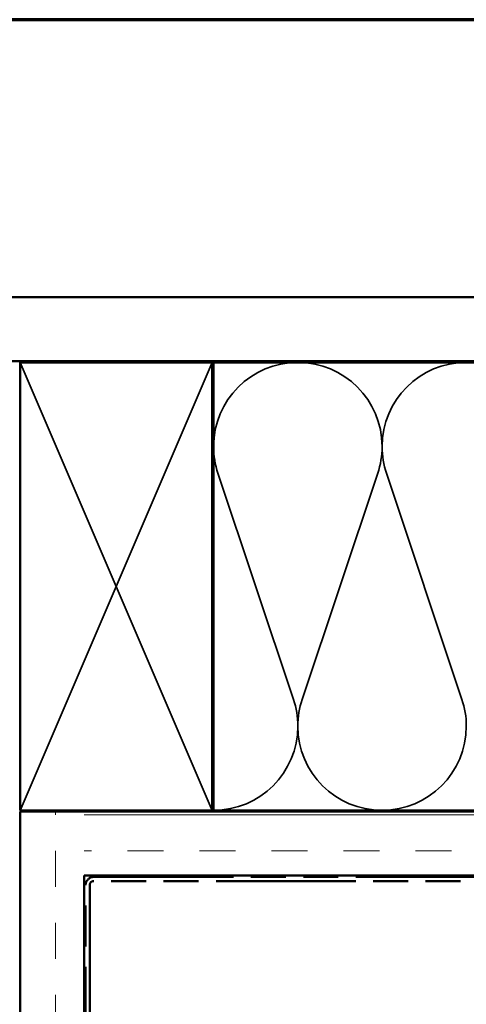
# Model space of a CAD drawing. Units: inches. Extents: x 1 to 123, y -183 to 27.
# Drawn here: x 8 to 12, y -99 to -91 of the extents above; entities that cross this region are included whole.
import ezdxf

# ---------------------------------------------------------------- set-up
doc = ezdxf.new("R2010")
doc.units = ezdxf.units.IN
doc.header["$LTSCALE"] = 2.5
doc.header["$MEASUREMENT"] = 0
doc.linetypes.add('DASHED', pattern=[0.2067, 0.1654, -0.0413])
doc.linetypes.add('DOUBLE_DASH_CHAIN', pattern=[1.2403, 0.6614, -0.0827, 0.1654, -0.0827, 0.1654, -0.0827])
doc.layers.get('0').update_dxf_attribs({"lineweight": 13})
for name, color, linetype, lineweight in [('Border (ANSI)', 7, 'Continuous', 70), ('Hatch (ANSI)', 7, 'Continuous', 18), ('Hidden (ANSI)', 7, 'DASHED', 35), ('Visible (ANSI)', 7, 'Continuous', 50)]:
    doc.layers.add(name, color=color, linetype=linetype, lineweight=lineweight)

# ---------------------------------------------------------------- blocks, each defined once
blk = doc.blocks.new('Borders ATAS A Border')
at = {"layer": 'Border (ANSI)'}
blk.add_line((16.7, 10.7), (0.3, 10.7), dxfattribs=at)

msp = doc.modelspace()

# ---------------------------------------------------------------- hatches: boundary and pattern name
at = {"layer": 'Hatch (ANSI)', "true_color": 0x804000}
h = msp.add_hatch(dxfattribs=at)
h.set_pattern_fill('AR-SAND', color=36, scale=2, angle=45, style=0, pattern_type=2)
h.set_pattern_definition([(82.5, (0.512, -112.5424), (-2.81403, 2.63585), [0, -3.04, 0, -3.4, 0, -3.25]), (52.5, (0.512, -112.5424), (-1.4883, 6.494), [0, -1.64, 0, -2.74, 0, -1.05]), (12.5, (-1.2276, -114.282), (4.39606, 4.41206), [0, -1, 0, -3.6, 0, -4.7]), (2.5, (-1.2276, -114.282), (3.0101, 5.4925), [0, -0.5, 0, -2.36, 0, -2.7])])
h.paths.add_polyline_path([(16.87384, -93.809282), (4.592911, -93.809282), (4.592911, -109.405761), (4.092911, -109.405761), (4.092911, -93.309282), (16.87384, -93.309282)])
h = msp.add_hatch(dxfattribs=at)
h.set_pattern_fill('INSUL', color=36, scale=2.25, angle=90, style=0, pattern_type=2)
h.set_pattern_definition([(90, (0.51186, -112.5424), (-0.84375, 5e-17), []), (90, (0.2306, -112.5424), (-0.84375, 5e-17), [0.28125, -0.28125]), (90, (-0.05064, -112.5424), (-0.84375, 5e-17), [0.28125, -0.28125])])
h.paths.add_polyline_path([(8.612911, -109.405761), (8.612911, -97.329282), (8.112911, -97.329282), (8.112911, -109.405761)])
h = msp.add_hatch(dxfattribs=at)
h.set_pattern_fill('INSUL', color=36, scale=2.25, style=0, pattern_type=2)
h.set_pattern_definition([(0, (0.51186, -112.5424), (0, 0.84375), []), (0, (0.51186, -112.2612), (0, 0.84375), [0.28125, -0.28125]), (0, (0.51186, -111.9799), (0, 0.84375), [0.28125, -0.28125])])
h.paths.add_polyline_path([(16.87384, -97.329282), (8.612911, -97.329282), (8.612911, -97.829282), (16.87384, -97.829282)])

# ---------------------------------------------------------------- linework, layer by layer
at = {"layer": 'Hidden (ANSI)', "color": 36, "linetype": 'Continuous', "true_color": 0x804000}
for p, q in [((8.112911, -93.819282), (8.862911, -95.569282)), ((8.862911, -95.569282), (9.612911, -93.819282)), ((8.862911, -95.569282), (8.112911, -97.319282)), ((9.612911, -97.319282), (8.862911, -95.569282))]:
    msp.add_line(p, q, dxfattribs=at)
at = {"layer": 'Hidden (ANSI)', "color": 150, "linetype": 'Continuous', "true_color": 0x0080ff}
for p, q in [((9.656847, -94.686079), (10.247157, -96.452486)), ((10.315029, -96.452486), (10.905339, -94.686079)), ((10.973211, -94.686079), (11.563521, -96.452486))]:
    msp.add_line(p, q, dxfattribs=at)
for centre, start, end in [((10.281093, -94.477464), 90, 180), ((10.281093, -94.477464), 0, 90), ((11.597457, -94.477464), 90, 180), ((11.597457, -94.477464), 0, 90), ((10.281093, -94.477464), 180, 198.4789628), ((10.281093, -94.477464), 341.5210372, 0), ((11.597457, -94.477464), 180, 198.4789628), ((9.622911, -96.661101), 0, 18.4789628), ((10.939275, -96.661101), 161.5210372, 180), ((10.939275, -96.661101), 0, 18.4789628), ((9.622911, -96.661101), 270, 0), ((10.939275, -96.661101), 180, 270), ((10.939275, -96.661101), 270, 0)]:
    msp.add_arc(centre, 0.658182, start, end, dxfattribs=at)
at = {"layer": 'Visible (ANSI)', "color": 36, "linetype": 'Continuous', "true_color": 0x804000}
for p, q in [((4.092911, -93.309282), (16.87384, -93.309282)), ((16.87384, -93.809282), (4.592911, -93.809282)), ((8.112911, -97.319282), (8.112911, -93.819282)), ((8.112911, -93.819282), (9.612911, -93.819282)), ((9.612911, -93.819282), (9.612911, -97.319282)), ((9.612911, -97.319282), (8.112911, -97.319282)), ((16.87384, -97.329282), (8.112911, -97.329282)), ((8.112911, -97.329282), (8.112911, -109.405761)), ((8.612911, -109.405761), (8.612911, -97.829282)), ((8.612911, -97.829282), (16.87384, -97.829282))]:
    msp.add_line(p, q, dxfattribs=at)
at = {"layer": 'Visible (ANSI)', "color": 150, "linetype": 'Continuous', "true_color": 0x0080ff}
for p, q in [((9.622911, -97.319282), (9.622911, -93.819282)), ((9.622911, -93.819282), (16.87384, -93.819282)), ((16.87384, -97.319282), (9.622911, -97.319282))]:
    msp.add_line(p, q, dxfattribs=at)
at = {"layer": 'Visible (ANSI)', "color": 30, "linetype": 'DOUBLE_DASH_CHAIN', "ltscale": 0.660076, "true_color": 0xff8000}
for p, q in [((8.686911, -97.839282), (16.87384, -97.839282)), ((16.87384, -97.871282), (8.686911, -97.871282))]:
    msp.add_line(p, q, dxfattribs=at)
at = {"layer": 'Visible (ANSI)', "color": 30, "linetype": 'DOUBLE_DASH_CHAIN', "ltscale": 0.772829, "true_color": 0xff8000}
for p, q in [((8.622911, -109.405761), (8.622911, -97.903282)), ((8.654911, -97.903282), (8.654911, -109.405761))]:
    msp.add_line(p, q, dxfattribs=at)
at = {"layer": 'Visible (ANSI)', "color": 30, "linetype": 'DOUBLE_DASH_CHAIN', "ltscale": 0.015855, "true_color": 0xff8000}
msp.add_arc((8.686911, -97.903282), 0.064, 90, 180, dxfattribs=at)
at = {"layer": 'Visible (ANSI)', "color": 30, "linetype": 'DOUBLE_DASH_CHAIN', "ltscale": 0.007878, "true_color": 0xff8000}
msp.add_arc((8.686911, -97.903282), 0.032, 90, 180, dxfattribs=at)

# ---------------------------------------------------------------- block references
at = {"xscale": 2, "yscale": 2, "zscale": 2}
msp.add_blockref('Borders ATAS A Border', (0.511858, -112.542428), dxfattribs=at)

doc.saveas('drawing.dxf')
